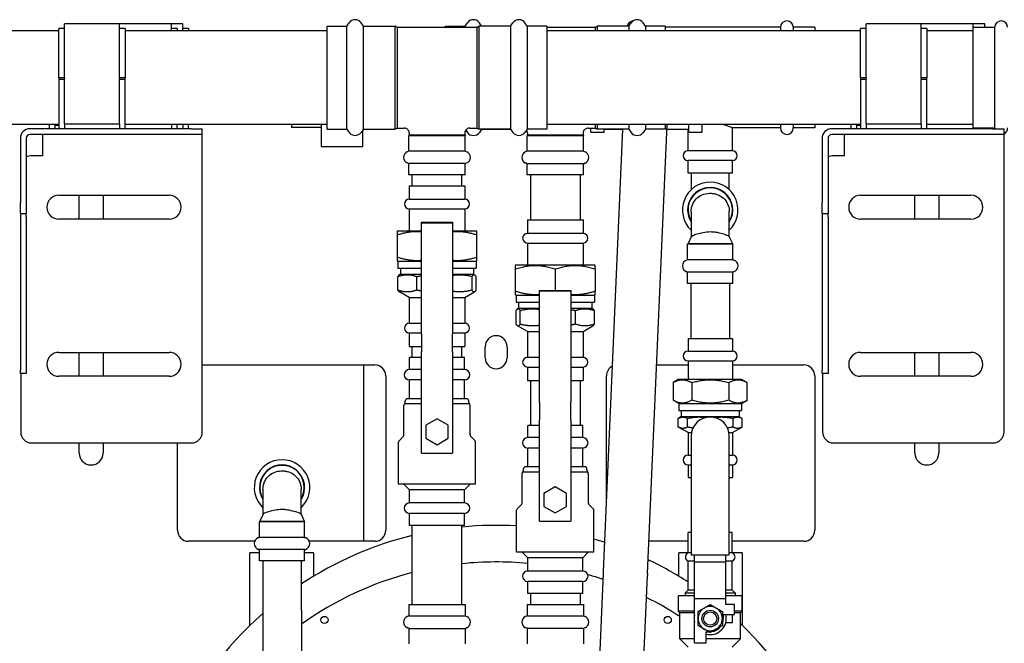
# Model space of a CAD drawing. Units: inches. Extents: x 7 to 401, y 7 to 257.
# Drawn here: x 154 to 177, y 211 to 226 of the extents above; entities that cross this region are included whole.
import ezdxf

# ---------------------------------------------------------------- set-up
doc = ezdxf.new("R2010")
doc.units = ezdxf.units.IN
doc.header["$LTSCALE"] = 24
doc.header["$MEASUREMENT"] = 0
doc.layers.add('Visible (ANSI)', color=7, linetype='Continuous', lineweight=25)

msp = doc.modelspace()

# ---------------------------------------------------------------- linework, layer by layer
at = {"layer": 'Visible (ANSI)'}
for p, q in [((155.481, 224.191), (155.481, 225.421)), ((156.731, 225.421), (155.481, 225.421)), ((156.731, 224.191), (156.731, 225.421)), ((157.911, 225.421), (156.731, 225.421)), ((157.911, 225.262), (157.911, 225.421)), ((158.169, 225.421), (157.911, 225.421)), ((158.169, 225.262), (158.169, 225.421)), ((161.884, 225.367), (161.935, 225.441)), ((162.258, 225.367), (162.208, 225.441)), ((164.564, 225.366), (164.615, 225.44)), ((164.938, 225.367), (164.888, 225.44)), ((165.597, 225.367), (165.647, 225.441)), ((165.971, 225.367), (165.92, 225.441)), ((168.277, 225.366), (168.328, 225.44)), ((168.651, 225.366), (168.6, 225.44)), ((173.654, 224.191), (173.654, 225.421)), ((174.904, 225.421), (173.654, 225.421)), ((174.904, 224.191), (174.904, 225.421)), ((176.084, 225.421), (174.904, 225.421)), ((176.084, 225.34), (176.084, 225.421)), ((176.342, 225.421), (176.084, 225.421)), ((176.342, 225.34), (176.342, 225.421)), ((155.356, 225.262), (146.893, 225.262)), ((155.356, 225.262), (150.895, 225.262)), ((155.481, 225.312), (155.356, 225.312)), ((155.356, 224.191), (155.356, 225.312)), ((156.856, 225.312), (156.731, 225.312)), ((156.856, 225.312), (156.856, 224.191)), ((161.437, 225.262), (156.856, 225.262)), ((161.437, 225.262), (156.856, 225.262)), ((158.036, 225.312), (157.911, 225.312)), ((158.036, 225.312), (158.036, 225.262)), ((158.294, 225.312), (158.169, 225.312)), ((158.294, 225.312), (158.294, 225.262)), ((161.437, 223.032), (161.437, 225.367)), ((161.437, 225.367), (161.884, 225.367)), ((161.884, 223.032), (161.884, 225.367)), ((162.258, 223.032), (162.258, 225.367)), ((162.258, 225.367), (162.981, 225.367)), ((162.981, 223.032), (162.981, 225.367)), ((163.022, 225.343), (162.981, 225.367)), ((163.022, 225.343), (163.022, 223.056)), ((163.022, 225.343), (164.833, 225.343)), ((164.118, 225.343), (164.118, 225.366)), ((164.118, 225.366), (164.564, 225.366)), ((164.564, 225.343), (164.564, 225.366)), ((164.833, 225.343), (164.874, 225.367)), ((164.833, 225.343), (164.833, 223.056)), ((164.874, 225.367), (164.874, 223.032)), ((165.597, 225.367), (164.874, 225.367)), ((165.597, 225.367), (165.597, 223.032)), ((165.971, 225.367), (165.971, 223.032)), ((166.418, 225.367), (165.971, 225.367)), ((166.418, 225.367), (166.418, 223.032)), ((166.418, 225.343), (167.513, 225.343)), ((173.529, 225.262), (166.418, 225.262)), ((167.513, 225.343), (167.554, 225.366)), ((167.513, 225.343), (167.513, 225.262)), ((167.554, 225.366), (167.554, 225.262)), ((168.277, 225.366), (167.554, 225.366)), ((168.277, 225.366), (168.277, 225.262)), ((168.651, 225.366), (168.651, 225.262)), ((169.098, 225.366), (168.651, 225.366)), ((169.098, 225.366), (169.098, 225.262)), ((171.713, 225.34), (169.098, 225.34)), ((171.713, 225.34), (171.713, 225.262)), ((172.004, 225.34), (172.004, 225.262)), ((172.492, 225.34), (172.004, 225.34)), ((172.492, 225.34), (172.492, 225.262)), ((173.654, 225.312), (173.529, 225.312)), ((173.529, 224.191), (173.529, 225.312)), ((175.029, 225.312), (174.904, 225.312)), ((175.029, 225.312), (175.029, 224.191)), ((176.082, 225.262), (175.029, 225.262)), ((176.082, 223.059), (176.082, 225.34)), ((176.082, 225.34), (176.57, 225.34)), ((176.57, 223.059), (176.57, 225.34)), ((155.481, 224.191), (155.356, 224.191)), ((155.356, 224.191), (155.356, 224.16)), ((155.481, 224.16), (155.356, 224.16)), ((155.356, 224.16), (155.356, 223.041)), ((155.481, 224.191), (155.481, 224.172)), ((155.481, 224.16), (155.481, 224.172)), ((155.481, 223.152), (155.481, 224.16)), ((156.731, 224.191), (156.731, 224.172)), ((156.856, 224.191), (156.731, 224.191)), ((156.731, 224.16), (156.731, 224.172)), ((156.856, 224.16), (156.731, 224.16)), ((156.731, 223.152), (156.731, 224.16)), ((156.856, 224.16), (156.856, 224.191)), ((156.856, 223.041), (156.856, 224.16)), ((173.654, 224.191), (173.529, 224.191)), ((173.529, 224.191), (173.529, 224.16)), ((173.654, 224.16), (173.529, 224.16)), ((173.529, 224.16), (173.529, 223.041)), ((173.654, 224.191), (173.654, 224.172)), ((173.654, 224.16), (173.654, 224.172)), ((173.654, 223.152), (173.654, 224.16)), ((174.904, 224.191), (174.904, 224.172)), ((175.029, 224.191), (174.904, 224.191)), ((174.904, 224.16), (174.904, 224.172)), ((175.029, 224.16), (174.904, 224.16)), ((174.904, 223.152), (174.904, 224.16)), ((175.029, 224.16), (175.029, 224.191)), ((175.029, 223.041), (175.029, 224.16)), ((155.356, 223.137), (146.893, 223.137)), ((155.356, 223.137), (150.895, 223.137)), ((158.357, 223.041), (154.7, 223.041)), ((155.137, 223.137), (155.137, 223.041)), ((155.262, 223.119), (155.262, 223.137)), ((155.262, 223.119), (155.356, 223.119)), ((155.262, 223.119), (155.262, 223.041)), ((155.481, 223.152), (155.481, 223.151)), ((155.481, 223.151), (156.731, 223.151)), ((155.481, 223.151), (155.481, 223.041)), ((156.731, 223.152), (156.731, 223.151)), ((156.731, 223.151), (156.731, 223.041)), ((161.437, 223.137), (156.856, 223.137)), ((161.437, 223.137), (156.856, 223.137)), ((157.911, 223.137), (157.911, 223.041)), ((158.036, 223.041), (158.036, 223.137)), ((158.169, 223.137), (158.169, 223.041)), ((158.294, 223.041), (158.294, 223.137)), ((158.357, 223.041), (158.607, 223.041)), ((158.607, 222.907), (158.607, 223.041)), ((160.632, 223.137), (160.632, 223.07)), ((161.301, 223.07), (160.632, 223.07)), ((161.301, 223.137), (161.301, 222.641)), ((161.437, 223.032), (161.884, 223.032)), ((161.884, 223.032), (161.935, 222.958)), ((162.258, 223.032), (162.208, 222.958)), ((162.246, 222.641), (162.246, 223.014)), ((162.258, 223.032), (162.981, 223.032)), ((163.022, 223.056), (162.981, 223.032)), ((163.022, 223.056), (163.181, 223.056)), ((164.58, 223.009), (164.615, 222.958)), ((164.674, 223.056), (164.833, 223.056)), ((164.833, 223.056), (164.874, 223.032)), ((165.597, 223.032), (164.874, 223.032)), ((164.938, 223.032), (164.888, 222.958)), ((164.938, 223.032), (164.938, 223.032)), ((164.938, 223.032), (165.597, 223.032)), ((165.597, 223.032), (165.647, 222.958)), ((165.971, 223.032), (165.92, 222.958)), ((166.418, 223.032), (165.971, 223.032)), ((173.529, 223.137), (166.418, 223.137)), ((167.355, 223.055), (167.513, 223.055)), ((167.415, 222.962), (167.415, 223.055)), ((167.415, 222.962), (167.715, 222.962)), ((167.513, 223.137), (167.513, 223.055)), ((167.513, 223.055), (167.554, 223.032)), ((167.554, 223.137), (167.554, 223.032)), ((168.277, 223.032), (167.554, 223.032)), ((167.702, 212.999), (168.139, 223.032)), ((167.715, 222.962), (167.715, 223.032)), ((167.715, 223.027), (168.139, 223.027)), ((168.277, 223.137), (168.277, 223.032)), ((168.277, 223.032), (168.328, 222.958)), ((168.651, 223.032), (168.6, 222.958)), ((168.651, 223.137), (168.651, 223.032)), ((169.098, 223.032), (168.651, 223.032)), ((168.701, 212.956), (169.145, 223.137)), ((169.098, 223.137), (169.098, 223.032)), ((173.529, 223.137), (169.098, 223.137)), ((169.14, 223.027), (169.635, 223.027)), ((169.617, 222.54), (169.617, 223.027)), ((169.635, 222.962), (169.635, 223.137)), ((169.635, 222.962), (169.935, 222.962)), ((169.935, 222.962), (169.935, 223.137)), ((170.623, 222.54), (170.623, 223.059)), ((171.713, 223.059), (170.623, 223.059)), ((171.713, 223.137), (171.713, 223.059)), ((172.004, 223.137), (172.004, 223.059)), ((172.492, 223.059), (172.004, 223.059)), ((172.492, 223.137), (172.492, 223.059)), ((176.53, 223.041), (172.874, 223.041)), ((173.311, 223.137), (173.311, 223.041)), ((173.436, 223.119), (173.436, 223.137)), ((173.436, 223.119), (173.529, 223.119)), ((173.436, 223.119), (173.436, 223.041)), ((173.654, 223.152), (173.654, 223.151)), ((173.654, 223.151), (174.904, 223.151)), ((173.654, 223.151), (173.654, 223.041)), ((174.904, 223.152), (174.904, 223.151)), ((174.904, 223.151), (174.904, 223.041)), ((176.082, 223.137), (175.029, 223.137)), ((176.082, 223.059), (176.57, 223.059)), ((176.084, 223.059), (176.084, 223.041)), ((176.209, 223.041), (176.209, 223.059)), ((176.342, 223.059), (176.342, 223.041)), ((176.467, 223.041), (176.467, 223.059)), ((176.53, 223.041), (176.78, 223.041)), ((176.78, 222.907), (176.78, 223.041)), ((154.483, 222.824), (154.483, 221.368)), ((154.617, 222.824), (154.617, 221.368)), ((158.357, 222.907), (154.7, 222.907)), ((154.982, 222.907), (154.982, 222.824)), ((154.982, 222.824), (154.982, 222.427)), ((158.607, 222.907), (158.357, 222.907)), ((158.607, 222.824), (158.607, 222.907)), ((158.607, 216.168), (158.607, 222.824)), ((163.299, 222.9), (163.288, 222.882)), ((164.567, 222.882), (163.288, 222.882)), ((163.288, 222.532), (163.288, 222.882)), ((163.299, 222.938), (163.299, 222.9)), ((163.299, 222.9), (164.556, 222.9)), ((164.556, 222.938), (164.556, 222.9)), ((164.556, 222.9), (164.567, 222.882)), ((164.567, 222.532), (164.567, 222.882)), ((165.979, 222.9), (165.968, 222.881)), ((167.247, 222.881), (165.968, 222.881)), ((165.968, 222.532), (165.968, 222.881)), ((165.979, 222.937), (165.979, 222.9)), ((165.979, 222.9), (167.237, 222.9)), ((167.237, 222.937), (167.237, 222.9)), ((167.237, 222.9), (167.247, 222.881)), ((167.247, 222.532), (167.247, 222.881)), ((172.657, 222.824), (172.657, 221.368)), ((172.791, 222.824), (172.791, 221.368)), ((176.53, 222.907), (172.874, 222.907)), ((173.155, 222.907), (173.155, 222.824)), ((173.155, 222.824), (173.155, 222.427)), ((176.78, 222.907), (176.53, 222.907)), ((176.78, 222.824), (176.78, 222.907)), ((176.78, 216.168), (176.78, 222.824)), ((161.301, 222.641), (162.246, 222.641)), ((163.288, 222.532), (163.252, 222.517)), ((164.567, 222.532), (163.288, 222.532)), ((164.567, 222.532), (164.603, 222.517)), ((165.968, 222.532), (165.933, 222.516)), ((167.247, 222.532), (165.968, 222.532)), ((167.247, 222.532), (167.283, 222.516)), ((170.623, 222.54), (169.617, 222.54)), ((154.982, 222.427), (154.742, 222.427)), ((170.623, 222.319), (169.617, 222.319)), ((169.617, 222.034), (169.617, 222.319)), ((170.623, 222.034), (170.623, 222.319)), ((173.155, 222.427), (172.915, 222.427)), ((163.288, 222.249), (163.252, 222.264)), ((164.567, 222.249), (163.288, 222.249)), ((163.288, 221.995), (163.288, 222.249)), ((164.567, 222.249), (164.603, 222.264)), ((164.567, 221.995), (164.567, 222.249)), ((165.968, 222.248), (165.933, 222.264)), ((167.247, 222.248), (165.968, 222.248)), ((165.968, 221.994), (165.968, 222.248)), ((167.247, 222.248), (167.283, 222.264)), ((167.247, 221.994), (167.247, 222.248)), ((164.567, 221.995), (163.288, 221.995)), ((163.365, 221.745), (163.365, 221.995)), ((164.49, 221.745), (164.49, 221.995)), ((167.247, 221.994), (165.968, 221.994)), ((166.045, 221.994), (166.045, 220.973)), ((167.17, 221.994), (167.17, 220.973)), ((170.623, 222.034), (169.617, 222.034)), ((169.687, 222.034), (169.687, 221.657)), ((170.553, 221.657), (170.553, 222.034)), ((163.299, 221.745), (164.556, 221.745)), ((163.299, 221.745), (163.299, 221.442)), ((164.556, 221.745), (164.556, 221.442)), ((155.357, 221.531), (157.857, 221.531)), ((155.815, 220.99), (155.815, 221.531)), ((156.357, 221.531), (156.357, 220.99)), ((163.299, 221.442), (164.556, 221.442)), ((173.53, 221.531), (176.03, 221.531)), ((174.76, 220.99), (174.76, 221.531)), ((175.301, 221.531), (175.301, 220.99)), ((154.483, 221.118), (154.483, 221.368)), ((154.617, 221.368), (154.617, 221.118)), ((163.299, 221.221), (164.556, 221.221)), ((163.299, 221.221), (163.299, 220.725)), ((164.556, 221.221), (164.556, 220.725)), ((172.657, 221.118), (172.657, 221.368)), ((172.791, 221.368), (172.791, 221.118)), ((154.483, 221.118), (154.617, 221.118)), ((154.483, 221.118), (154.483, 221.044)), ((154.483, 221.044), (154.483, 217.564)), ((154.617, 221.044), (154.617, 221.118)), ((154.617, 221.044), (154.617, 217.564)), ((157.857, 220.99), (155.357, 220.99)), ((165.979, 220.973), (167.237, 220.973)), ((165.979, 220.973), (165.979, 220.67)), ((167.237, 220.973), (167.237, 220.67)), ((169.687, 221.162), (169.687, 220.589)), ((170.553, 220.589), (170.553, 221.162)), ((172.657, 221.118), (172.791, 221.118)), ((172.657, 221.118), (172.657, 221.044)), ((172.657, 221.044), (172.657, 217.564)), ((172.791, 221.044), (172.791, 221.118)), ((172.791, 221.044), (172.791, 217.564)), ((176.03, 220.99), (173.53, 220.99)), ((163.573, 220.909), (163.573, 220.92)), ((163.573, 220.92), (164.282, 220.92)), ((163.573, 218.386), (163.573, 220.909)), ((163.573, 220.909), (164.282, 220.909)), ((164.282, 220.92), (164.282, 220.909)), ((164.282, 220.909), (164.282, 218.386)), ((163.042, 220.725), (163.022, 220.714)), ((163.022, 220.714), (163.022, 220.633)), ((163.022, 220.633), (163.022, 220.128)), ((163.042, 220.725), (163.573, 220.725)), ((164.282, 220.725), (164.813, 220.725)), ((164.813, 220.725), (164.833, 220.714)), ((164.833, 220.633), (164.833, 220.714)), ((164.833, 220.128), (164.833, 220.633)), ((165.979, 220.67), (167.237, 220.67)), ((169.689, 220.593), (169.617, 220.44)), ((170.551, 220.593), (170.623, 220.44)), ((165.979, 220.449), (167.237, 220.449)), ((165.979, 220.449), (165.979, 219.953)), ((167.237, 220.449), (167.237, 219.953)), ((169.617, 220.44), (169.608, 220.424)), ((170.632, 220.424), (169.608, 220.424)), ((169.608, 220.067), (169.608, 220.424)), ((169.617, 220.44), (170.623, 220.44)), ((170.623, 220.44), (170.632, 220.424)), ((170.632, 220.067), (170.632, 220.424)), ((163.022, 220.128), (163.022, 220.048)), ((164.833, 220.048), (164.833, 220.128)), ((169.608, 220.067), (169.589, 220.062)), ((170.632, 220.067), (169.608, 220.067)), ((170.632, 220.067), (170.651, 220.062)), ((163.042, 220.036), (163.022, 220.048)), ((163.042, 220.036), (163.573, 220.036)), ((163.042, 220.036), (163.042, 219.879)), ((163.042, 219.879), (163.573, 219.879)), ((163.098, 219.879), (163.098, 219.741)), ((164.282, 220.036), (164.813, 220.036)), ((164.282, 219.879), (164.813, 219.879)), ((164.758, 219.879), (164.758, 219.741)), ((164.813, 220.036), (164.833, 220.048)), ((164.813, 220.036), (164.813, 219.879)), ((165.722, 219.953), (165.702, 219.942)), ((165.702, 219.942), (165.702, 219.861)), ((165.702, 219.861), (165.702, 219.356)), ((165.722, 219.953), (167.494, 219.953)), ((166.608, 219.861), (166.608, 219.376)), ((167.494, 219.953), (167.513, 219.942)), ((167.513, 219.861), (167.513, 219.942)), ((167.513, 219.861), (167.513, 219.356)), ((163.043, 219.381), (163.043, 219.691)), ((163.098, 219.741), (163.074, 219.727)), ((163.098, 219.741), (163.573, 219.741)), ((163.469, 219.381), (163.469, 219.691)), ((164.282, 219.741), (164.758, 219.741)), ((164.721, 219.381), (164.721, 219.691)), ((164.758, 219.741), (164.781, 219.727)), ((164.812, 219.381), (164.812, 219.691)), ((169.608, 219.792), (169.589, 219.797)), ((170.632, 219.792), (169.608, 219.792)), ((169.608, 219.534), (169.608, 219.792)), ((170.632, 219.792), (170.651, 219.797)), ((170.632, 219.534), (170.632, 219.792)), ((170.632, 219.534), (169.608, 219.534)), ((169.683, 219.534), (169.683, 218.281)), ((170.558, 219.534), (170.558, 218.281)), ((163.299, 219.215), (163.074, 219.345)), ((163.299, 219.215), (163.573, 219.215)), ((163.299, 219.215), (163.299, 218.631)), ((164.282, 219.215), (164.556, 219.215)), ((164.556, 219.215), (164.781, 219.345)), ((164.556, 219.215), (164.556, 218.631)), ((165.702, 219.356), (165.702, 219.276)), ((165.722, 219.264), (165.702, 219.276)), ((165.722, 219.264), (166.253, 219.264)), ((165.722, 219.264), (165.722, 219.107)), ((166.253, 219.366), (166.253, 219.376)), ((166.253, 219.376), (166.962, 219.376)), ((166.253, 216.842), (166.253, 219.366)), ((166.253, 219.366), (166.962, 219.366)), ((166.962, 219.376), (166.962, 219.366)), ((166.962, 219.366), (166.962, 216.842)), ((166.962, 219.264), (167.494, 219.264)), ((167.494, 219.264), (167.513, 219.276)), ((167.494, 219.264), (167.494, 219.107)), ((167.513, 219.276), (167.513, 219.356)), ((165.722, 219.107), (166.253, 219.107)), ((165.778, 218.969), (165.754, 218.955)), ((165.778, 219.107), (165.778, 218.969)), ((165.778, 218.969), (166.253, 218.969)), ((166.962, 219.107), (167.494, 219.107)), ((166.962, 218.969), (167.438, 218.969)), ((167.438, 219.107), (167.438, 218.969)), ((167.438, 218.969), (167.461, 218.955)), ((165.723, 218.609), (165.723, 218.919)), ((165.814, 218.609), (165.814, 218.919)), ((167.066, 218.609), (167.066, 218.919)), ((167.493, 218.919), (167.493, 218.609)), ((163.299, 218.631), (163.573, 218.631)), ((164.282, 218.631), (164.556, 218.631)), ((165.979, 218.443), (165.754, 218.573)), ((167.237, 218.443), (167.461, 218.573)), ((163.299, 218.41), (163.573, 218.41)), ((163.299, 218.41), (163.299, 218.107)), ((163.573, 218.386), (163.573, 217.983)), ((164.282, 218.41), (164.556, 218.41)), ((164.282, 217.983), (164.282, 218.386)), ((164.556, 218.41), (164.556, 218.107)), ((165.979, 218.443), (166.253, 218.443)), ((165.979, 218.443), (165.979, 217.859)), ((166.962, 218.443), (167.237, 218.443)), ((167.237, 218.443), (167.237, 217.859)), ((169.617, 218.281), (170.623, 218.281)), ((169.617, 218.281), (169.617, 217.996)), ((170.623, 218.281), (170.623, 217.996)), ((163.299, 218.107), (163.573, 218.107)), ((163.365, 217.857), (163.365, 218.107)), ((164.282, 218.107), (164.556, 218.107)), ((164.49, 217.857), (164.49, 218.107)), ((165.018, 217.848), (165.018, 218.098)), ((165.518, 218.098), (165.518, 217.848)), ((155.357, 217.969), (157.857, 217.969)), ((155.815, 217.428), (155.815, 217.969)), ((156.357, 217.969), (156.357, 217.428)), ((163.573, 217.857), (163.303, 217.857)), ((163.303, 217.582), (163.303, 217.857)), ((163.573, 217.266), (163.573, 217.983)), ((164.282, 217.983), (164.282, 217.266)), ((164.552, 217.857), (164.282, 217.857)), ((164.552, 217.582), (164.552, 217.857)), ((165.979, 217.859), (166.253, 217.859)), ((166.962, 217.859), (167.237, 217.859)), ((169.617, 217.996), (170.623, 217.996)), ((173.53, 217.969), (176.03, 217.969)), ((174.76, 217.428), (174.76, 217.969)), ((175.301, 217.969), (175.301, 217.428)), ((158.607, 217.688), (162.518, 217.688)), ((162.268, 213.688), (162.268, 217.688)), ((165.979, 217.638), (166.253, 217.638)), ((165.979, 217.638), (165.979, 217.335)), ((166.962, 217.638), (167.237, 217.638)), ((167.237, 217.638), (167.237, 217.335)), ((168.907, 217.688), (169.617, 217.688)), ((169.617, 217.775), (170.623, 217.775)), ((169.617, 217.775), (169.617, 217.36)), ((170.623, 217.775), (170.623, 217.36)), ((170.623, 217.688), (172.241, 217.688)), ((154.483, 217.491), (154.483, 217.564)), ((154.617, 217.491), (154.483, 217.491)), ((154.492, 217.491), (154.492, 216.168)), ((154.617, 217.564), (154.617, 217.491)), ((157.857, 217.428), (155.357, 217.428)), ((162.768, 217.438), (162.768, 213.938)), ((163.573, 217.582), (163.303, 217.582)), ((164.552, 217.582), (164.282, 217.582)), ((167.768, 214.515), (167.768, 217.438)), ((172.491, 217.438), (172.491, 213.938)), ((172.657, 217.491), (172.657, 217.564)), ((172.791, 217.491), (172.657, 217.491)), ((172.665, 217.491), (172.665, 216.168)), ((172.791, 217.564), (172.791, 217.491)), ((176.03, 217.428), (173.53, 217.428)), ((163.573, 217.345), (163.303, 217.345)), ((163.303, 216.92), (163.303, 217.345)), ((163.573, 216.89), (163.573, 217.266)), ((164.552, 217.345), (164.282, 217.345)), ((164.282, 217.266), (164.282, 216.89)), ((164.552, 216.92), (164.552, 217.345)), ((165.979, 217.335), (166.253, 217.335)), ((166.045, 217.335), (166.045, 216.314)), ((166.962, 217.335), (167.237, 217.335)), ((167.17, 217.335), (167.17, 216.314)), ((169.411, 217.36), (169.279, 217.284)), ((169.279, 217.284), (169.279, 216.885)), ((169.411, 217.36), (170.829, 217.36)), ((169.7, 217.284), (169.7, 216.885)), ((170.541, 217.284), (170.541, 216.885)), ((170.829, 217.36), (170.961, 217.284)), ((170.961, 216.885), (170.961, 217.284)), ((163.178, 216.098), (163.178, 216.77)), ((163.573, 216.802), (163.188, 216.802)), ((163.208, 216.84), (163.208, 216.872)), ((163.573, 216.92), (163.255, 216.92)), ((163.573, 215.687), (163.573, 216.89)), ((164.6, 216.92), (164.282, 216.92)), ((164.282, 216.89), (164.282, 215.687)), ((164.667, 216.802), (164.282, 216.802)), ((164.647, 216.84), (164.647, 216.872)), ((164.678, 216.098), (164.678, 216.77)), ((166.253, 216.842), (166.253, 216.44)), ((166.962, 216.44), (166.962, 216.842)), ((169.411, 216.809), (169.279, 216.885)), ((169.411, 216.809), (170.829, 216.809)), ((169.411, 216.809), (169.411, 216.651)), ((170.829, 216.809), (170.961, 216.885)), ((170.829, 216.809), (170.829, 216.651)), ((169.465, 216.513), (169.396, 216.473)), ((169.411, 216.651), (170.829, 216.651)), ((169.465, 216.651), (169.465, 216.513)), ((169.465, 216.513), (170.775, 216.513)), ((170.775, 216.651), (170.775, 216.513)), ((170.775, 216.513), (170.844, 216.473)), ((163.928, 216.465), (163.672, 216.317)), ((163.672, 216.317), (163.672, 216.022)), ((164.183, 216.317), (163.928, 216.465)), ((164.183, 216.022), (164.183, 216.317)), ((166.253, 216.314), (165.983, 216.314)), ((165.983, 216.038), (165.983, 216.314)), ((166.253, 215.723), (166.253, 216.44)), ((166.962, 216.44), (166.962, 215.723)), ((167.232, 216.314), (166.962, 216.314)), ((167.232, 216.038), (167.232, 216.314)), ((169.396, 216.278), (169.396, 216.473)), ((169.617, 216.15), (169.396, 216.278)), ((169.608, 216.278), (169.608, 216.473)), ((170.623, 216.15), (170.844, 216.278)), ((170.632, 216.473), (170.632, 216.278)), ((170.844, 216.278), (170.844, 216.473)), ((163.164, 216.064), (163.066, 215.967)), ((164.691, 216.064), (164.789, 215.967)), ((169.617, 216.15), (169.694, 216.15)), ((169.617, 216.15), (169.617, 215.641)), ((169.687, 216.072), (169.687, 213.38)), ((170.546, 216.15), (170.623, 216.15)), ((170.553, 213.38), (170.553, 216.072)), ((170.623, 216.15), (170.623, 215.641)), ((154.742, 215.918), (158.357, 215.918)), ((155.815, 215.688), (155.815, 215.918)), ((156.357, 215.918), (156.357, 215.688)), ((158.045, 213.938), (158.045, 215.918)), ((163.053, 214.982), (163.053, 215.934)), ((163.672, 216.022), (163.928, 215.874)), ((163.928, 215.874), (164.183, 216.022)), ((164.803, 214.982), (164.803, 215.934)), ((166.253, 216.038), (165.983, 216.038)), ((167.232, 216.038), (166.962, 216.038)), ((172.915, 215.918), (176.53, 215.918)), ((174.76, 215.688), (174.76, 215.918)), ((175.301, 215.918), (175.301, 215.688)), ((163.573, 215.687), (164.282, 215.687)), ((166.253, 215.802), (165.983, 215.802)), ((165.983, 215.376), (165.983, 215.802)), ((166.253, 215.347), (166.253, 215.723)), ((167.232, 215.802), (166.962, 215.802)), ((166.962, 215.723), (166.962, 215.347)), ((167.232, 215.376), (167.232, 215.802)), ((169.617, 215.641), (169.687, 215.641)), ((170.553, 215.641), (170.623, 215.641)), ((166.253, 215.376), (165.935, 215.376)), ((167.28, 215.376), (166.962, 215.376)), ((169.617, 215.421), (169.687, 215.421)), ((169.617, 215.421), (169.617, 215.136)), ((170.553, 215.421), (170.623, 215.421)), ((170.623, 215.421), (170.623, 215.136)), ((165.858, 214.554), (165.858, 215.227)), ((166.253, 215.258), (165.868, 215.258)), ((165.888, 215.297), (165.888, 215.329)), ((166.253, 214.144), (166.253, 215.347)), ((166.962, 215.347), (166.962, 214.144)), ((167.348, 215.258), (166.962, 215.258)), ((167.327, 215.297), (167.327, 215.329)), ((167.358, 214.554), (167.358, 215.227)), ((164.803, 214.982), (163.053, 214.982)), ((163.303, 214.857), (163.178, 214.982)), ((164.552, 214.857), (164.677, 214.982)), ((169.617, 215.136), (169.687, 215.136)), ((170.553, 215.136), (170.623, 215.136)), ((159.982, 214.869), (159.982, 214.296)), ((160.848, 214.296), (160.848, 214.869)), ((164.552, 214.857), (163.303, 214.857)), ((163.303, 214.556), (163.303, 214.857)), ((164.552, 214.556), (164.552, 214.857)), ((166.608, 214.922), (166.352, 214.774)), ((166.352, 214.774), (166.352, 214.478)), ((166.864, 214.774), (166.608, 214.922)), ((166.864, 214.478), (166.864, 214.774)), ((164.552, 214.556), (163.303, 214.556)), ((165.844, 214.521), (165.747, 214.423)), ((166.352, 214.478), (166.608, 214.331)), ((166.608, 214.331), (166.864, 214.478)), ((167.372, 214.521), (167.469, 214.423)), ((159.984, 214.3), (159.912, 214.147)), ((160.846, 214.3), (160.918, 214.147)), ((164.552, 214.32), (163.303, 214.32)), ((163.303, 214.045), (163.303, 214.32)), ((164.552, 214.045), (164.552, 214.32)), ((165.733, 213.439), (165.733, 214.39)), ((167.483, 213.439), (167.483, 214.39)), ((159.912, 214.147), (159.903, 214.131)), ((160.927, 214.131), (159.903, 214.131)), ((159.903, 213.774), (159.903, 214.131)), ((159.912, 214.147), (160.918, 214.147)), ((160.918, 214.147), (160.927, 214.131)), ((160.927, 213.775), (160.927, 214.131)), ((164.552, 214.045), (163.303, 214.045)), ((163.365, 212.251), (163.365, 214.045)), ((164.49, 212.251), (164.49, 214.045)), ((166.253, 214.144), (166.962, 214.144)), ((169.687, 213.883), (169.62, 213.883)), ((169.62, 213.424), (169.62, 213.883)), ((170.62, 213.883), (170.553, 213.883)), ((170.62, 213.424), (170.62, 213.883)), ((159.795, 213.688), (158.295, 213.688)), ((159.903, 213.774), (159.884, 213.769)), ((160.927, 213.775), (159.903, 213.774)), ((160.927, 213.775), (160.946, 213.769)), ((162.518, 213.688), (161.035, 213.688)), ((169.62, 213.688), (168.733, 213.688)), ((172.241, 213.688), (170.62, 213.688)), ((159.687, 211.78), (159.687, 213.428)), ((159.903, 213.428), (159.687, 213.428)), ((159.903, 213.499), (159.884, 213.504)), ((160.927, 213.499), (159.903, 213.499)), ((159.903, 213.241), (159.903, 213.499)), ((160.927, 213.499), (160.946, 213.504)), ((160.927, 213.241), (160.927, 213.499)), ((161.125, 213.428), (160.927, 213.428)), ((161.125, 213.428), (161.125, 212.891)), ((167.483, 213.439), (165.733, 213.439)), ((165.983, 213.314), (165.858, 213.439)), ((167.232, 213.314), (167.357, 213.439)), ((169.41, 212.891), (169.41, 213.428)), ((169.62, 213.428), (169.41, 213.428)), ((169.687, 213.424), (169.62, 213.424)), ((169.687, 213.38), (170.553, 213.38)), ((169.766, 213.225), (169.766, 213.38)), ((170.475, 213.225), (170.475, 213.38)), ((170.62, 213.424), (170.553, 213.424)), ((170.848, 213.428), (170.62, 213.428)), ((170.848, 213.428), (170.848, 211.78)), ((160.927, 213.241), (159.903, 213.241)), ((159.977, 213.241), (159.978, 210.991)), ((160.852, 213.241), (160.853, 210.991)), ((167.232, 213.314), (165.983, 213.314)), ((165.983, 213.013), (165.983, 213.314)), ((167.232, 213.013), (167.232, 213.314)), ((169.766, 213.236), (169.62, 213.236)), ((169.62, 212.58), (169.62, 213.236)), ((169.766, 213.225), (170.475, 213.225)), ((169.766, 212.388), (169.766, 213.225)), ((170.62, 213.236), (170.475, 213.236)), ((170.475, 212.388), (170.475, 213.225)), ((170.62, 212.58), (170.62, 213.236)), ((167.232, 213.013), (165.983, 213.013)), ((167.101, 199.213), (167.7, 212.956)), ((167.7, 212.956), (167.702, 212.999)), ((168.701, 212.956), (168.699, 212.912)), ((167.232, 212.777), (165.983, 212.777)), ((165.983, 212.501), (165.983, 212.777)), ((167.232, 212.501), (167.232, 212.777)), ((168.1, 199.17), (168.699, 212.912)), ((167.232, 212.501), (165.983, 212.501)), ((166.045, 212.501), (166.045, 212.251)), ((167.17, 212.501), (167.17, 212.251)), ((169.62, 212.58), (169.556, 212.516)), ((169.556, 212.516), (169.766, 212.516)), ((169.556, 212.516), (169.556, 212.451)), ((169.766, 212.58), (169.62, 212.58)), ((170.62, 212.58), (170.475, 212.58)), ((170.475, 212.516), (170.685, 212.516)), ((170.62, 212.58), (170.685, 212.516)), ((170.685, 212.516), (170.685, 212.451)), ((163.288, 212.251), (164.567, 212.251)), ((163.288, 212.251), (163.288, 211.997)), ((164.567, 212.251), (164.567, 211.997)), ((165.968, 212.251), (167.247, 212.251)), ((165.968, 212.251), (165.968, 211.997)), ((167.247, 212.251), (167.247, 211.997)), ((169.766, 212.451), (169.398, 212.451)), ((169.398, 212.1), (169.398, 212.451)), ((169.766, 211.384), (169.766, 212.388)), ((169.766, 212.388), (170.475, 212.388)), ((170.842, 212.451), (170.475, 212.451)), ((170.475, 212.252), (170.475, 212.388)), ((170.671, 212.252), (170.475, 212.252)), ((170.671, 212.026), (170.671, 212.252)), ((170.842, 212.1), (170.842, 212.451)), ((169.766, 212.1), (169.398, 212.1)), ((169.434, 212.064), (169.398, 212.1)), ((169.766, 212.064), (169.434, 212.064)), ((169.434, 211.477), (169.434, 212.064)), ((170.418, 211.935), (170.418, 212.026)), ((170.418, 212.026), (170.671, 212.026)), ((170.629, 211.845), (170.629, 212.026)), ((170.842, 212.1), (170.671, 212.1)), ((170.806, 212.064), (170.671, 212.064)), ((170.806, 212.064), (170.842, 212.1)), ((170.806, 211.477), (170.806, 212.064)), ((163.288, 211.997), (163.252, 211.981)), ((163.288, 211.997), (164.567, 211.997)), ((164.567, 211.997), (164.603, 211.981)), ((165.968, 211.997), (165.933, 211.982)), ((165.968, 211.997), (167.247, 211.997)), ((167.247, 211.997), (167.283, 211.982)), ((170.472, 211.845), (170.629, 211.845)), ((163.288, 211.713), (163.252, 211.729)), ((163.288, 211.713), (164.567, 211.713)), ((163.288, 211.713), (163.288, 211.364)), ((164.567, 211.713), (164.603, 211.729)), ((164.567, 211.713), (164.567, 211.364)), ((165.968, 211.714), (165.933, 211.729)), ((165.968, 211.714), (167.247, 211.714)), ((165.968, 211.714), (165.968, 211.364)), ((167.247, 211.714), (167.283, 211.729)), ((167.247, 211.714), (167.247, 211.364)), ((170.029, 211.637), (170.086, 211.637)), ((170.029, 211.384), (170.029, 211.637)), ((169.766, 211.477), (169.434, 211.477)), ((169.62, 211.29), (169.434, 211.477)), ((169.766, 211.384), (170.029, 211.384)), ((170.806, 211.477), (170.029, 211.477)), ((170.62, 211.29), (170.806, 211.477))]:
    msp.add_line(p, q, dxfattribs=at)
for centre, radius in [((170.12, 211.935), 0.188), ((170.12, 211.935), 0.15), ((161.377, 211.905), 0.08), ((169.158, 211.905), 0.08)]:
    msp.add_circle(centre, radius, dxfattribs=at)
for centre, radius, start, end in [((162.071, 225.347), 0.165, 34.4447, 145.5553), ((164.751, 225.347), 0.165, 34.4447, 145.5553), ((165.784, 225.347), 0.165, 34.4447, 145.5553), ((168.382, 225.34), 0.146, 93.0215, 169.5931), ((168.464, 225.347), 0.165, 34.4447, 145.5553), ((171.858, 225.34), 0.146, 0, 180), ((176.716, 225.34), 0.146, 0, 180), ((154.7, 222.824), 0.217, 90, 180), ((162.071, 223.052), 0.165, 214.4447, 325.5553), ((164.751, 223.051), 0.165, 214.4447, 325.5553), ((165.784, 223.052), 0.165, 214.4447, 325.5553), ((168.464, 223.051), 0.165, 214.4447, 325.5553), ((171.858, 223.059), 0.146, 180, 0), ((172.874, 222.824), 0.217, 90, 180), ((176.716, 223.059), 0.146, 180, 186.9903), ((176.716, 223.059), 0.146, 296.3123, 0), ((154.7, 222.824), 0.083, 90, 180), ((172.874, 222.824), 0.083, 90, 180), ((163.307, 222.391), 0.138, 113.5463, 246.4537), ((164.548, 222.391), 0.138, 293.5463, 66.4537), ((165.988, 222.39), 0.138, 113.5463, 246.4537), ((167.228, 222.39), 0.138, 293.5463, 66.4537), ((169.617, 222.43), 0.11, 90, 270), ((170.623, 222.43), 0.11, 270, 90), ((154.742, 222.177), 0.25, 90, 119.7399), ((172.915, 222.177), 0.25, 90, 119.7399), ((170.12, 221.199), 0.63, 313.4325, 226.5675), ((170.12, 221.199), 0.512, 327.7958, 212.2042), ((170.12, 221.199), 0.503, 329.4354, 210.5646), ((155.357, 221.26), 0.271, 90, 270), ((157.857, 221.26), 0.271, 270, 90), ((163.299, 221.332), 0.11, 90, 270), ((164.556, 221.332), 0.11, 270, 90), ((173.53, 221.26), 0.271, 90, 270), ((176.03, 221.26), 0.271, 270, 90), ((165.979, 220.559), 0.11, 90, 270), ((167.237, 220.559), 0.11, 270, 90), ((169.628, 219.93), 0.138, 106.2602, 253.7398), ((170.612, 219.93), 0.138, 286.2602, 73.7398), ((163.299, 218.52), 0.11, 90, 270), ((164.556, 218.52), 0.11, 270, 90), ((165.268, 218.098), 0.25, 0, 180), ((155.357, 217.699), 0.271, 90, 270), ((157.857, 217.699), 0.271, 270, 90), ((165.268, 217.848), 0.25, 180, 0), ((165.979, 217.748), 0.11, 90, 270), ((167.237, 217.748), 0.11, 270, 90), ((169.617, 217.886), 0.11, 90, 270), ((170.623, 217.886), 0.11, 270, 90), ((173.53, 217.699), 0.271, 90, 270), ((176.03, 217.699), 0.271, 270, 90), ((158.295, 217.438), 0.25, 137.0854, 161.5127), ((162.518, 217.438), 0.25, 0, 90), ((168.018, 217.438), 0.25, 116.8278, 180), ((172.241, 217.438), 0.25, 0, 90), ((163.303, 217.463), 0.118, 90, 270), ((164.552, 217.463), 0.118, 270, 90), ((163.225, 216.77), 0.0472, 137.9171, 180), ((163.161, 216.84), 0.0472, 305, 0), ((163.255, 216.872), 0.0472, 90, 180), ((164.6, 216.872), 0.0472, 0, 90), ((164.694, 216.84), 0.0472, 180, 235), ((164.63, 216.77), 0.0472, 0, 42.0829), ((170.12, 216.072), 0.433, 0, 180), ((154.742, 216.168), 0.25, 180, 270), ((158.357, 216.168), 0.25, 270, 0), ((163.13, 216.098), 0.0472, 315, 0), ((164.725, 216.098), 0.0472, 180, 225), ((172.915, 216.168), 0.25, 180, 270), ((176.53, 216.168), 0.25, 270, 0), ((163.1, 215.934), 0.0472, 135, 180), ((164.755, 215.934), 0.0472, 0, 45), ((165.983, 215.92), 0.118, 90, 270), ((167.232, 215.92), 0.118, 270, 90), ((156.086, 215.688), 0.271, 180, 0), ((169.617, 215.531), 0.11, 90, 270), ((170.623, 215.531), 0.11, 270, 90), ((175.03, 215.688), 0.271, 180, 0), ((160.415, 214.906), 0.63, 313.4337, 226.5687), ((160.415, 214.906), 0.512, 327.797, 212.2054), ((160.415, 214.906), 0.503, 329.4366, 210.5658), ((165.935, 215.329), 0.0472, 90, 180), ((167.28, 215.329), 0.0472, 0, 90), ((165.905, 215.227), 0.0472, 137.9171, 180), ((165.841, 215.297), 0.0472, 305, 0), ((167.375, 215.297), 0.0472, 180, 235), ((167.31, 215.227), 0.0472, 0, 42.0829), ((163.303, 214.438), 0.118, 90, 270), ((164.552, 214.438), 0.118, 270, 90), ((165.81, 214.554), 0.0472, 315, 0), ((167.405, 214.554), 0.0472, 180, 225), ((165.78, 214.39), 0.0472, 135, 180), ((167.435, 214.39), 0.0472, 0, 45), ((165.268, 206.048), 8, 86.6665, 95.5772), ((158.295, 213.938), 0.25, 180, 270), ((165.268, 206.048), 8, 103.7575, 123.4959), ((162.518, 213.938), 0.25, 270, 0), ((172.241, 213.938), 0.25, 270, 0), ((159.923, 213.637), 0.138, 106.2614, 253.741), ((160.907, 213.637), 0.138, 286.2614, 73.741), ((165.268, 206.048), 8, 72.069, 73.9248), ((169.659, 213.33), 0.102, 112.6199, 247.3801), ((170.581, 213.33), 0.102, 292.6199, 67.3801), ((165.268, 205.593), 7.625, 84.6143, 95.8524), ((165.268, 206.048), 8, 57.0391, 64.4782), ((165.268, 205.593), 7.625, 104.4484, 125.3814), ((165.983, 212.895), 0.118, 90, 270), ((167.232, 212.895), 0.118, 270, 90), ((165.268, 205.593), 7.625, 71.4444, 74.1883), ((165.268, 205.593), 7.625, 56.8803, 63.4383), ((165.268, 206.048), 8, 131.3953, 180), ((170.12, 211.935), 0.275, 120, 180), ((170.12, 211.935), 0.275, 60, 120), ((170.12, 211.935), 0.364, 255.5673, 14.4327), ((170.12, 211.935), 0.275, 0, 60), ((163.307, 211.855), 0.138, 113.5463, 246.4537), ((164.548, 211.855), 0.138, 293.5463, 66.4537), ((165.988, 211.855), 0.138, 113.5463, 246.4537), ((167.228, 211.855), 0.138, 293.5463, 66.4537), ((170.12, 211.935), 0.363, 167.2236, 192.7764), ((170.12, 211.935), 0.275, 180, 240), ((170.12, 211.935), 0.275, 300, 0), ((170.12, 211.935), 0.298, 337.4433, 0), ((165.268, 206.048), 8, 0, 46.183), ((170.12, 211.935), 0.275, 240, 300), ((170.12, 211.935), 0.298, 277.4433, 322.5567)]:
    msp.add_arc(centre, radius, start, end, dxfattribs=at)
for points, knots in [([(163.299, 222.938), (163.299, 222.951), (163.297, 222.963), (163.289, 222.987), (163.283, 222.999), (163.267, 223.019), (163.258, 223.028), (163.238, 223.042), (163.226, 223.047), (163.203, 223.054), (163.192, 223.056), (163.181, 223.056)], [0.0000812, 0.0000812, 0.0000812, 0.0000812, 0.0963187, 0.0963187, 0.1921311, 0.1921311, 0.287601, 0.287601, 0.3829491, 0.3829491, 0.4689665, 0.4689665, 0.4689665, 0.4689665]), ([(164.674, 223.056), (164.662, 223.056), (164.649, 223.054), (164.625, 223.046), (164.614, 223.04), (164.594, 223.025), (164.585, 223.015), (164.57, 222.995), (164.565, 222.983), (164.558, 222.96), (164.556, 222.949), (164.556, 222.938)], [0.0000594, 0.0000594, 0.0000594, 0.0000594, 0.0964657, 0.0964657, 0.1920045, 0.1920045, 0.2878438, 0.2878438, 0.3831634, 0.3831634, 0.4688898, 0.4688898, 0.4688898, 0.4688898]), ([(165.979, 222.937), (165.979, 222.95), (165.977, 222.963), (165.969, 222.987), (165.963, 222.998), (165.955, 223.008), (165.955, 223.009), (165.955, 223.009)], [0.0000812, 0.0000812, 0.0000812, 0.0000812, 0.0963187, 0.0963187, 0.1921311, 0.1921311, 0.1941499, 0.1941499, 0.1941499, 0.1941499]), ([(167.355, 223.055), (167.342, 223.055), (167.329, 223.053), (167.305, 223.045), (167.294, 223.039), (167.274, 223.024), (167.265, 223.015), (167.251, 222.994), (167.245, 222.983), (167.238, 222.96), (167.237, 222.949), (167.237, 222.937)], [0.0000594, 0.0000594, 0.0000594, 0.0000594, 0.0964657, 0.0964657, 0.1920045, 0.1920045, 0.2878438, 0.2878438, 0.3831634, 0.3831634, 0.4688898, 0.4688898, 0.4688898, 0.4688898]), ([(170.623, 223.059), (170.623, 223.059), (170.62, 223.06), (170.607, 223.066), (170.597, 223.07), (170.558, 223.086), (170.52, 223.101), (170.455, 223.122), (170.431, 223.13), (170.405, 223.137)], [-5.863426, -5.863426, -5.863426, -5.863426, -5.619306, -5.619306, -5.375186, -5.375186, -4.886946, -4.886946, -4.652937, -4.652937, -4.652937, -4.652937]), ([(169.687, 221.162), (169.687, 221.215), (169.697, 221.267), (169.737, 221.367), (169.767, 221.413), (169.843, 221.491), (169.889, 221.521), (169.988, 221.563), (170.043, 221.575), (170.108, 221.577), (170.114, 221.577), (170.12, 221.577)], [8.71148, 8.71148, 8.71148, 8.71148, 9.129104, 9.129104, 9.562557, 9.562557, 9.993847, 9.993847, 10.42326, 10.42326, 10.469685, 10.469685, 10.469685, 10.469685]), ([(170.12, 221.577), (170.136, 221.577), (170.151, 221.577), (170.192, 221.573), (170.218, 221.568), (170.283, 221.551), (170.321, 221.536), (170.402, 221.486), (170.443, 221.449), (170.507, 221.361), (170.529, 221.311), (170.549, 221.227), (170.553, 221.194), (170.553, 221.162)], [3.514396, 3.514396, 3.514396, 3.514396, 3.629621, 3.629621, 3.82389, 3.82389, 4.134844, 4.134844, 4.553026, 4.553026, 4.969194, 4.969194, 5.219765, 5.219765, 5.219765, 5.219765]), ([(169.689, 220.593), (169.693, 220.602), (169.706, 220.612), (169.75, 220.634), (169.782, 220.646), (169.863, 220.67), (169.912, 220.682), (170.01, 220.7), (170.063, 220.707), (170.12, 220.707), (170.155, 220.707), (170.19, 220.705), (170.258, 220.696), (170.291, 220.689), (170.371, 220.671), (170.415, 220.659), (170.487, 220.635), (170.514, 220.623), (170.542, 220.606), (170.549, 220.599), (170.551, 220.593)], [-1.81824, -1.81824, -1.81824, -1.81824, -1.396377, -1.396377, -0.922896, -0.922896, -0.434305, -0.434305, 0, 0, 0, 0.26831, 0.26831, 0.538246, 0.538246, 0.966298, 0.966298, 1.402881, 1.402881, 1.66468, 1.66468, 1.66468, 1.66468]), ([(159.982, 214.869), (159.982, 214.922), (159.992, 214.974), (160.032, 215.074), (160.062, 215.12), (160.138, 215.198), (160.183, 215.228), (160.283, 215.27), (160.338, 215.282), (160.402, 215.284), (160.409, 215.284), (160.415, 215.284)], [8.71148, 8.71148, 8.71148, 8.71148, 9.129104, 9.129104, 9.562557, 9.562557, 9.993847, 9.993847, 10.42326, 10.42326, 10.469685, 10.469685, 10.469685, 10.469685]), ([(160.415, 215.284), (160.43, 215.284), (160.446, 215.284), (160.487, 215.28), (160.513, 215.275), (160.578, 215.258), (160.615, 215.243), (160.697, 215.193), (160.738, 215.156), (160.802, 215.068), (160.824, 215.018), (160.844, 214.934), (160.848, 214.901), (160.848, 214.869)], [3.514396, 3.514396, 3.514396, 3.514396, 3.629621, 3.629621, 3.82389, 3.82389, 4.134844, 4.134844, 4.553026, 4.553026, 4.969194, 4.969194, 5.219765, 5.219765, 5.219765, 5.219765]), ([(159.984, 214.3), (159.988, 214.309), (160.001, 214.319), (160.045, 214.341), (160.077, 214.353), (160.158, 214.377), (160.207, 214.389), (160.305, 214.407), (160.358, 214.415), (160.415, 214.415), (160.45, 214.415), (160.485, 214.412), (160.553, 214.403), (160.586, 214.396), (160.666, 214.378), (160.709, 214.366), (160.782, 214.342), (160.809, 214.331), (160.837, 214.313), (160.843, 214.306), (160.846, 214.3)], [-1.81824, -1.81824, -1.81824, -1.81824, -1.396377, -1.396377, -0.922896, -0.922896, -0.434305, -0.434305, 0, 0, 0, 0.26831, 0.26831, 0.538246, 0.538246, 0.966298, 0.966298, 1.402881, 1.402881, 1.66468, 1.66468, 1.66468, 1.66468])]:
    msp.add_open_spline(points, degree=3, knots=knots, dxfattribs=at)
for points, weights in [([(163.022, 220.633), (163.316, 220.731), (163.573, 220.71)], [1, 1.09539178437, 1.07314218726]), ([(164.282, 220.71), (164.539, 220.731), (164.833, 220.633)], [1.07314218726, 1.09539178437, 1]), ([(163.573, 220.052), (163.316, 220.03), (163.022, 220.128)], [1.07314218726, 1.09539178437, 1]), ([(164.833, 220.128), (164.539, 220.03), (164.282, 220.052)], [1, 1.09539178437, 1.07314218726]), ([(165.702, 219.861), (166.155, 220.012), (166.608, 219.861)], [1, 1.15470053838, 1]), ([(166.608, 219.861), (167.06, 220.012), (167.513, 219.861)], [1, 1.15470053838, 1]), ([(163.043, 219.691), (163.256, 219.769), (163.469, 219.691)], [1, 1.08239220029, 1]), ([(163.074, 219.727), (163.059, 219.719), (163.043, 219.691)], [1.03672317843, 1.02762160453, 1]), ([(163.469, 219.691), (163.522, 219.703), (163.573, 219.711)], [1, 1.01171447274, 1.02009783231]), ([(164.282, 219.718), (164.496, 219.754), (164.721, 219.691)], [1.02666015526, 1.06566698573, 1]), ([(164.721, 219.691), (164.767, 219.769), (164.812, 219.691)], [1, 1.08239220029, 1]), ([(163.469, 219.381), (163.256, 219.304), (163.043, 219.381)], [1, 1.08239220029, 1]), ([(163.043, 219.381), (163.059, 219.354), (163.074, 219.345)], [1, 1.02762160453, 1.03672317843]), ([(163.573, 219.361), (163.522, 219.369), (163.469, 219.381)], [1.02009783231, 1.01171447274, 1]), ([(164.721, 219.381), (164.496, 219.319), (164.282, 219.355)], [1, 1.06566698573, 1.02666015526]), ([(164.812, 219.381), (164.767, 219.304), (164.721, 219.381)], [1, 1.08239220029, 1]), ([(166.253, 219.28), (165.996, 219.258), (165.702, 219.356)], [1.07314218726, 1.09539178437, 1]), ([(167.513, 219.356), (167.219, 219.258), (166.962, 219.28)], [1, 1.09539178437, 1.07314218726]), ([(165.723, 218.919), (165.768, 218.997), (165.814, 218.919)], [1, 1.08239220029, 1]), ([(165.814, 218.919), (166.039, 218.982), (166.253, 218.946)], [1, 1.06566698573, 1.02666015526]), ([(167.066, 218.919), (167.279, 218.997), (167.493, 218.919)], [1, 1.08239220029, 1]), ([(167.493, 218.919), (167.477, 218.947), (167.461, 218.955)], [1, 1.02762160453, 1.03672317843]), ([(166.962, 218.939), (167.013, 218.931), (167.066, 218.919)], [1.02009783231, 1.01171447274, 1]), ([(165.814, 218.609), (165.768, 218.532), (165.723, 218.609)], [1, 1.08239220029, 1]), ([(166.253, 218.583), (166.039, 218.547), (165.814, 218.609)], [1.02666015526, 1.06566698573, 1]), ([(167.066, 218.609), (167.013, 218.597), (166.962, 218.589)], [1, 1.01171447274, 1.02009783231]), ([(167.493, 218.609), (167.279, 218.532), (167.066, 218.609)], [1, 1.08239220029, 1]), ([(167.461, 218.573), (167.477, 218.582), (167.493, 218.609)], [1.03672317843, 1.02762160453, 1]), ([(169.279, 217.284), (169.489, 217.405), (169.7, 217.284)], [1, 1.15470053838, 1]), ([(169.7, 217.284), (170.12, 217.405), (170.541, 217.284)], [1, 1.15470053838, 1]), ([(170.541, 217.284), (170.751, 217.405), (170.961, 217.284)], [1, 1.15470053838, 1]), ([(169.7, 216.885), (169.489, 216.764), (169.279, 216.885)], [1, 1.15470053838, 1]), ([(170.541, 216.885), (170.12, 216.764), (169.7, 216.885)], [1, 1.15470053838, 1]), ([(170.961, 216.885), (170.751, 216.764), (170.541, 216.885)], [1, 1.15470053838, 1]), ([(169.396, 216.473), (169.502, 216.535), (169.608, 216.473)], [1, 1.08239220029, 1]), ([(169.608, 216.473), (169.818, 216.524), (170.019, 216.493)], [1, 1.06676574491, 1.02532550242]), ([(170.221, 216.493), (170.422, 216.524), (170.632, 216.473)], [1.02532550242, 1.06676574491, 1]), ([(170.632, 216.473), (170.738, 216.535), (170.844, 216.473)], [1, 1.08239220029, 1]), ([(169.608, 216.278), (169.502, 216.217), (169.396, 216.278)], [1, 1.08239220029, 1]), ([(169.728, 216.255), (169.669, 216.263), (169.608, 216.278)], [1.02886102827, 1.01865376539, 1]), ([(170.632, 216.278), (170.571, 216.263), (170.512, 216.255)], [1, 1.01865376539, 1.02886102827]), ([(170.844, 216.278), (170.738, 216.217), (170.632, 216.278)], [1, 1.08239220029, 1]), ([(169.983, 212.173), (170.046, 212.21), (170.12, 212.253)], [1, 1.0379548493, 1]), ([(170.12, 212.253), (170.194, 212.21), (170.258, 212.173)], [1, 1.0379548493, 1]), ([(169.845, 212.094), (169.919, 212.137), (169.983, 212.173)], [1, 1.0379548493, 1]), ([(169.845, 211.935), (169.845, 212.009), (169.845, 212.094)], [1, 1.0379548493, 1]), ([(170.258, 212.173), (170.321, 212.137), (170.395, 212.094)], [1, 1.0379548493, 1]), ([(170.395, 212.094), (170.395, 212.009), (170.395, 211.935)], [1, 1.0379548493, 1]), ([(169.845, 211.776), (169.845, 211.862), (169.845, 211.935)], [1, 1.0379548493, 1]), ([(170.395, 211.935), (170.395, 211.862), (170.395, 211.776)], [1, 1.0379548493, 1]), ([(169.983, 211.697), (169.919, 211.734), (169.845, 211.776)], [1, 1.0379548493, 1]), ([(170.12, 211.618), (170.046, 211.66), (169.983, 211.697)], [1, 1.0379548493, 1]), ([(170.258, 211.697), (170.194, 211.66), (170.12, 211.618)], [1, 1.0379548493, 1]), ([(170.395, 211.776), (170.321, 211.734), (170.258, 211.697)], [1, 1.0379548493, 1])]:
    msp.add_rational_spline(points, weights, degree=2, dxfattribs=at)

doc.saveas('drawing.dxf')
